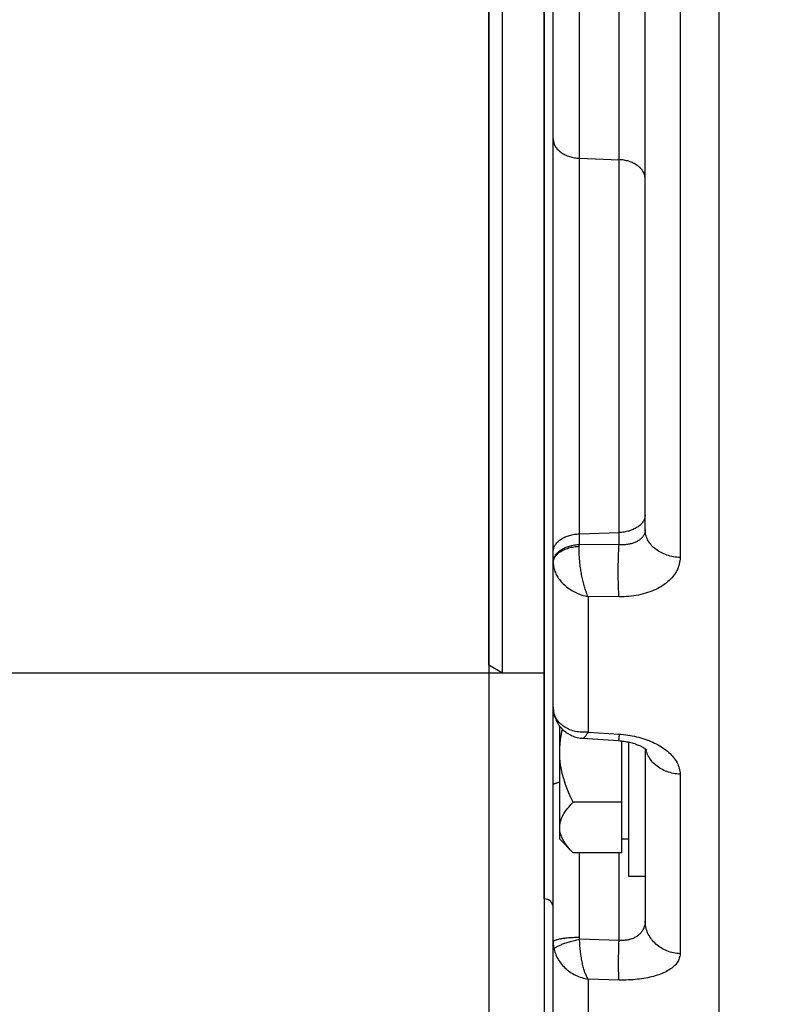
# Model space of a CAD drawing. Units: millimetres. Extents: x 0 to 594, y 0 to 420.
# Drawn here: x 77 to 97, y 172 to 198 of the extents above; entities that cross this region are included whole.
import ezdxf
from ezdxf.enums import TextEntityAlignment as Align

# ---------------------------------------------------------------- set-up
doc = ezdxf.new("R2010")
doc.units = ezdxf.units.MM
doc.header["$LTSCALE"] = 32.67
doc.layers.get('0').update_dxf_attribs({"linetype": 'CONTINUOUS'})
for name, color, linetype in [('02___PRT_ALL_AXES', 7, 'CONTINUOUS'), ('AXES', 7, 'CONTINUOUS'), ('SOLIDES', 7, 'CONTINUOUS')]:
    doc.layers.add(name, color=color, linetype=linetype)
doc.styles.get("Standard").update_dxf_attribs({"font": 'txt', "width": 0.85})
doc.styles.add('TEXTSTYLE_5', font='gdt', dxfattribs={"width": 0.85})
doc.styles.add('TEXTSTYLE_6', font='txt', dxfattribs={"width": 0.6})
doc.dimstyles.new('DIMSTYLE_2', dxfattribs={"dimtxt": 3.5, "dimasz": 3.5, "dimexe": 1.5, "dimexo": 1, "dimgap": 0.875, "dimtad": 1, "dimdec": 4, "dimlfac": 4, "dimtxsty": 'STANDARD', "dimblk": '_FILLED', "dimblk1": '_FILLED', "dimblk2": '_FILLED', "dimcen": 0.09, "dimclrt": 5, "dimadec": 0, "dimazin": 0, "dimtol": 1, "dimtm": 0.127, "dimtfac": 0.6, "dimtdec": 4, "dimtofl": 0, "dimtmove": 0, "dimatfit": 3, "dimldrblk": '_FILLED', "dimfxl": 1, "dimtolj": 1, "dimarcsym": 0})
doc.dimstyles.new('DIMSTYLE_3', dxfattribs={"dimtxt": 3.5, "dimasz": 3.5, "dimexe": 1.5, "dimexo": 1, "dimgap": 0.875, "dimtad": 1, "dimdec": 4, "dimlfac": 4, "dimtxsty": 'STANDARD', "dimblk": '_FILLED', "dimblk1": '_FILLED', "dimblk2": '_FILLED', "dimcen": 0.09, "dimclrt": 5, "dimadec": 0, "dimazin": 0, "dimtp": 0.0001, "dimtm": 0.0001, "dimtfac": 1, "dimtdec": 4, "dimtofl": 0, "dimtmove": 0, "dimatfit": 3, "dimldrblk": '_FILLED', "dimfxl": 1, "dimtolj": 1, "dimarcsym": 0})
doc.dimstyles.new('DIMSTYLE_5', dxfattribs={"dimtxt": 3.5, "dimasz": 3.5, "dimexe": 1.5, "dimexo": 1, "dimgap": 0.875, "dimtad": 1, "dimdec": 0, "dimlfac": 4, "dimtxsty": 'STANDARD', "dimblk": '_FILLED', "dimblk1": '_FILLED', "dimblk2": '_FILLED', "dimcen": 0.09, "dimclrt": 5, "dimadec": 0, "dimazin": 0, "dimtp": 0.0001, "dimtm": 0.0001, "dimtfac": 1, "dimtdec": 0, "dimtofl": 0, "dimtmove": 0, "dimatfit": 3, "dimldrblk": '_FILLED', "dimfxl": 1, "dimtolj": 1, "dimarcsym": 0})

# ---------------------------------------------------------------- blocks, each defined once
blk = doc.blocks.new('_FILLED')
at = {"color": 0, "linetype": 'BYBLOCK'}
blk.add_solid([(0, 0), (-1, 0.2143), (-1, -0.2143)], dxfattribs=at)
blk = doc.blocks.new('*D1')
at = {"color": 2, "linetype": 'CONTINUOUS'}
for p, q in [((39.051, 308.391), (34.464, 308.391)), ((35.964, 308.391), (35.964, 244.494)), ((90.433, 308.391), (41.699, 308.391)), ((35.964, 180.597), (35.964, 244.494)), ((90.433, 180.597), (34.464, 180.597))]:
    blk.add_line(p, q, dxfattribs=at)
at = {"color": 2, "linetype": 'CONTINUOUS', "xscale": 3.5, "yscale": 3.5, "zscale": 3.5}
for p, rotation in [((35.964, 308.391), 90), ((35.964, 180.597), 270)]:
    blk.add_blockref('_FILLED', p, dxfattribs=dict(at, rotation=rotation))
at = {"color": 5, "linetype": 'CONTINUOUS', "style": 'TEXTSTYLE_6', "width": 0.6}
for s, p in [('-0,127', (34.914, 257.24)), (' 0', (32.114, 254.72))]:
    blk.add_text(s, height=2.1, rotation=90, dxfattribs=at).set_placement(p, align=Align.CENTER)
at = {"color": 5, "linetype": 'CONTINUOUS', "width": 0.85}
blk.add_text('511,175', height=3.5, rotation=90, dxfattribs=at).set_placement((34.214, 243.047), align=Align.CENTER)
at = {"color": 5, "linetype": 'CONTINUOUS', "style": 'TEXTSTYLE_5'}
blk.add_text('n', height=3.5, rotation=90, dxfattribs=at).set_placement((34.214, 230.302), align=Align.CENTER)
blk = doc.blocks.new('*D12')
at = {"color": 2, "linetype": 'CONTINUOUS'}
for p, q in [((32.565, 324.494), (23.968, 324.494)), ((25.468, 324.494), (25.468, 244.494)), ((96.07, 324.494), (35.345, 324.494)), ((25.468, 164.494), (25.468, 244.494)), ((96.07, 164.494), (23.968, 164.494))]:
    blk.add_line(p, q, dxfattribs=at)
at = {"color": 2, "linetype": 'CONTINUOUS', "xscale": 3.5, "yscale": 3.5, "zscale": 3.5}
for p, rotation in [((25.468, 324.494), 90), ((25.468, 164.494), 270)]:
    blk.add_blockref('_FILLED', p, dxfattribs=dict(at, rotation=rotation))
at = {"color": 5, "linetype": 'CONTINUOUS', "insert": (21.093, 244.494), "char_height": 3.5, "width": 20.3875, "attachment_point": 2, "rotation": 90, "line_spacing_factor": 0.9, "style": 'TEXTSTYLE_5'}
blk.add_mtext('{\\Fgdt;n}\\Ftxt;640', dxfattribs=at)
blk = doc.blocks.new('*D16')
at = {"color": 2, "linetype": 'CONTINUOUS'}
for p, q in [((89.87, 211.654), (89.87, 127.899)), ((91.37, 208.481), (91.37, 127.899)), ((89.87, 129.399), (80.182, 129.399)), ((80.182, 129.399), (90.62, 129.399)), ((96.37, 129.399), (90.62, 129.399)), ((91.37, 129.399), (96.37, 129.399))]:
    blk.add_line(p, q, dxfattribs=at)
at = {"color": 2, "linetype": 'CONTINUOUS', "xscale": 3.5, "yscale": 3.5, "zscale": 3.5}
blk.add_blockref('_FILLED', (89.87, 129.399), dxfattribs=at)
at = {"color": 2, "linetype": 'CONTINUOUS', "xscale": 3.5, "yscale": 3.5, "zscale": 3.5, "rotation": 180}
blk.add_blockref('_FILLED', (91.37, 129.399), dxfattribs=at)
at = {"color": 5, "linetype": 'CONTINUOUS', "insert": (83.157, 133.774), "char_height": 3.5, "width": 4.4625, "attachment_point": 3, "line_spacing_factor": 0.9}
blk.add_mtext('6', dxfattribs=at)
blk = doc.blocks.new('*D23')
at = {"color": 2, "linetype": 'CONTINUOUS'}
for p, q in [((91.37, 173.468), (91.37, 127.899)), ((140.87, 164.503), (140.87, 127.899)), ((91.37, 129.399), (116.12, 129.399)), ((140.87, 129.399), (116.12, 129.399))]:
    blk.add_line(p, q, dxfattribs=at)
at = {"color": 2, "linetype": 'CONTINUOUS', "xscale": 3.5, "yscale": 3.5, "zscale": 3.5, "rotation": 180}
blk.add_blockref('_FILLED', (91.37, 129.399), dxfattribs=at)
at = {"color": 2, "linetype": 'CONTINUOUS', "xscale": 3.5, "yscale": 3.5, "zscale": 3.5}
blk.add_blockref('_FILLED', (140.87, 129.399), dxfattribs=at)
at = {"color": 5, "linetype": 'CONTINUOUS', "insert": (116.12, 133.774), "char_height": 3.5, "width": 13.3875, "attachment_point": 2, "line_spacing_factor": 0.9}
blk.add_mtext('198', dxfattribs=at)
blk = doc.blocks.new('*D35')
at = {"color": 2, "linetype": 'CONTINUOUS'}
for p, q in [((91.37, 208.481), (91.37, 106.256)), ((212.62, 168.494), (212.62, 136.324)), ((212.62, 128.949), (212.62, 126.272)), ((212.62, 116.697), (212.62, 106.256)), ((91.37, 107.756), (151.995, 107.756)), ((212.62, 107.756), (151.995, 107.756))]:
    blk.add_line(p, q, dxfattribs=at)
at = {"color": 2, "linetype": 'CONTINUOUS', "xscale": 3.5, "yscale": 3.5, "zscale": 3.5, "rotation": 180}
blk.add_blockref('_FILLED', (91.37, 107.756), dxfattribs=at)
at = {"color": 2, "linetype": 'CONTINUOUS', "xscale": 3.5, "yscale": 3.5, "zscale": 3.5}
blk.add_blockref('_FILLED', (212.62, 107.756), dxfattribs=at)
at = {"color": 5, "linetype": 'CONTINUOUS', "insert": (151.995, 112.131), "char_height": 3.5, "width": 13.3875, "attachment_point": 2, "line_spacing_factor": 0.9}
blk.add_mtext('485', dxfattribs=at)

msp = doc.modelspace()

# ---------------------------------------------------------------- linework, layer by layer
at = {"color": 7, "linetype": 'CONTINUOUS'}
for p, q in [((96.11967, 241.970962), (96.11967, 164.493149)), ((89.86967, 180.81377), (89.86967, 235.119132)), ((91.36967, 174.467934), (91.36967, 231.317339)), ((90.24467, 180.597257), (90.24467, 231.051686)), ((90.24467, 180.597257), (89.86967, 180.813763)), ((91.36967, 180.597257), (90.24467, 180.597257))]:
    msp.add_line(p, q, dxfattribs=at)
at = {"layer": '02___PRT_ALL_AXES', "color": 7, "linetype": 'CONTINUOUS'}
for p, q in [((93.66967, 178.725131), (93.66967, 175.084695)), ((94.11967, 177.224357), (94.11967, 175.084695)), ((93.66967, 175.084695), (94.11967, 175.084695))]:
    msp.add_line(p, q, dxfattribs=at)
at = {"layer": 'AXES', "color": 7, "linetype": 'CONTINUOUS'}
for p, q in [((91.79467, 176.084803), (91.79467, 179.156776)), ((93.48217, 175.717281), (93.48217, 178.75545)), ((93.48217, 177.088488), (92.162083, 177.088488)), ((92.162083, 175.717281), (91.79467, 176.084695)), ((93.66967, 176.084695), (93.48217, 176.084695)), ((93.48217, 175.717281), (92.162083, 175.717281))]:
    msp.add_line(p, q, dxfattribs=at)
for points in [[(91.79467, 178.459695), (91.797102, 178.568019), (91.804579, 178.677078), (91.817099, 178.786871), (91.834615, 178.897175), (91.857174, 179.008212), (91.872194, 179.069066)], [(92.162083, 177.088488), (92.083998, 177.251961), (92.015321, 177.412267), (91.956053, 177.569406), (91.906316, 177.722861), (91.865989, 177.87315), (91.834697, 178.021822), (91.812318, 178.169396), (91.798976, 178.315353), (91.79467, 178.459695)], [(91.79467, 176.402884), (91.797102, 176.457047), (91.804579, 176.511576), (91.817099, 176.566473), (91.834615, 176.621624), (91.857174, 176.677143), (91.884928, 176.733366), (91.917878, 176.79032), (91.956023, 176.847977), (91.999501, 176.906597), (92.048361, 176.966265), (92.102555, 177.026895), (92.162083, 177.088488)], [(92.162083, 175.717281), (92.083998, 175.799017), (92.015321, 175.87917), (91.956053, 175.95774), (91.906316, 176.034468), (91.865989, 176.109612), (91.834697, 176.183948), (91.812318, 176.257735), (91.798976, 176.330714), (91.79467, 176.402884)]]:
    msp.add_lwpolyline(points, dxfattribs=at)
at = {"layer": 'SOLIDES', "color": 7, "linetype": 'CONTINUOUS'}
for p, q in [((91.619689, 170.743297), (91.61967, 231.451452)), ((94.11967, 184.497837), (94.11967, 230.089461)), ((91.66242, 179.407972), (91.66238, 179.408096)), ((92.417382, 178.827632), (93.395498, 178.763165)), ((94.11967, 178.54374), (94.11967, 177.224357)), ((94.11967, 175.084695), (94.11967, 173.866486)), ((91.382754, 174.467242), (91.36967, 174.467928))]:
    msp.add_line(p, q, dxfattribs=at)
at = {"layer": 'SOLIDES', "color": 9, "linetype": 'CONTINUOUS'}
for p, q in [((91.382754, 174.467242), (91.382754, 231.324358)), ((92.330418, 184.093298), (92.330418, 230.893177)), ((93.408922, 184.085742), (93.408922, 230.827446)), ((95.067334, 229.907189), (95.067334, 183.738663)), ((92.330418, 194.589099), (93.408922, 194.549458)), ((92.330418, 184.382068), (93.408922, 184.418399)), ((92.32804, 184.044685), (92.330418, 184.093298)), ((93.408922, 184.085742), (92.330418, 184.093298)), ((92.567334, 182.676007), (92.567334, 178.996696)), ((93.408922, 182.670472), (92.567334, 182.676007)), ((92.567334, 178.996696), (93.408922, 178.940984)), ((93.401546, 178.837716), (93.398451, 178.79636)), ((93.408922, 178.940984), (93.401546, 178.837716)), ((95.067334, 177.85037), (95.067334, 172.972785)), ((92.330418, 173.423927), (92.330418, 175.717281)), ((93.408922, 173.336764), (93.408922, 175.717281)), ((93.408922, 173.336764), (92.336227, 173.369343)), ((93.400399, 173.077188), (93.402806, 173.163936)), ((93.402806, 173.163936), (93.405654, 173.25068)), ((93.405654, 173.25068), (93.408922, 173.336764)), ((93.395988, 172.823434), (93.396977, 172.906292)), ((93.396977, 172.906292), (93.398451, 172.99109)), ((93.398451, 172.99109), (93.400399, 173.077188)), ((93.395492, 172.743141), (93.395988, 172.823434)), ((93.395492, 172.666019), (93.395492, 172.743141)), ((93.395988, 172.59265), (93.395492, 172.666019)), ((92.567334, 172.285138), (92.567334, 169.89939)), ((93.408922, 172.259761), (92.567334, 172.285138))]:
    msp.add_line(p, q, dxfattribs=at)
for points in [[(91.61967, 195.114386), (91.620464, 195.090192), (91.622843, 195.066048), (91.626804, 195.042007), (91.632337, 195.018119), (91.639431, 194.994435), (91.648071, 194.971004), (91.658238, 194.947877), (91.669912, 194.925103), (91.683066, 194.902729), (91.697674, 194.880804), (91.713705, 194.859373), (91.731124, 194.838481), (91.749895, 194.818174), (91.769978, 194.798494), (91.79133, 194.779482), (91.813906, 194.761179), (91.837659, 194.743625), (91.862539, 194.726854), (91.888491, 194.710905), (91.915462, 194.695809), (91.943395, 194.681599), (91.97223, 194.668306), (92.001907, 194.655957), (92.032362, 194.644578), (92.06353, 194.634194), (92.095347, 194.624826), (92.127745, 194.616495), (92.160655, 194.609217), (92.194007, 194.603009), (92.227731, 194.597884), (92.261756, 194.593852), (92.296009, 194.590921), (92.330418, 194.589099)], [(94.11967, 194.02417), (94.118876, 194.048365), (94.116496, 194.072508), (94.112535, 194.09655), (94.107002, 194.120438), (94.099908, 194.144122), (94.091268, 194.167552), (94.081101, 194.190679), (94.069428, 194.213454), (94.056273, 194.235827), (94.041665, 194.257753), (94.025634, 194.279184), (94.008215, 194.300075), (93.989445, 194.320383), (93.969362, 194.340063), (93.948009, 194.359074), (93.925433, 194.377377), (93.90168, 194.394932), (93.876801, 194.411702), (93.850848, 194.427652), (93.823877, 194.442747), (93.795944, 194.456957), (93.767109, 194.47025), (93.737433, 194.4826), (93.706978, 194.493978), (93.675809, 194.504363), (93.643992, 194.51373), (93.611594, 194.522062), (93.578684, 194.529339), (93.545332, 194.535547), (93.511608, 194.540673), (93.477584, 194.544705), (93.443331, 194.547635), (93.408922, 194.549458)], [(94.11967, 184.899829), (94.118876, 184.877655), (94.116496, 184.855527), (94.112535, 184.833493), (94.107002, 184.811599), (94.099908, 184.789892), (94.091268, 184.768418), (94.081101, 184.747222), (94.069428, 184.72635), (94.056273, 184.705844), (94.041665, 184.685749), (94.025634, 184.666107), (94.008215, 184.64696), (93.989445, 184.628348), (93.969362, 184.610311), (93.948009, 184.592887), (93.925433, 184.576112), (93.90168, 184.560023), (93.876801, 184.544653), (93.850848, 184.530035), (93.823877, 184.5162), (93.795944, 184.503177), (93.767109, 184.490993), (93.737433, 184.479675), (93.706978, 184.469246), (93.675809, 184.459729), (93.643992, 184.451144), (93.611594, 184.443508), (93.578684, 184.436838), (93.545332, 184.431148), (93.511608, 184.426451), (93.477584, 184.422755), (93.443331, 184.420069), (93.408922, 184.418399)], [(91.61967, 183.900638), (91.620464, 183.922812), (91.622843, 183.94494), (91.626804, 183.966974), (91.632337, 183.988868), (91.639431, 184.010574), (91.648071, 184.032049), (91.658238, 184.053244), (91.669912, 184.074117), (91.683066, 184.094623), (91.697674, 184.114718), (91.713705, 184.13436), (91.731124, 184.153507), (91.749895, 184.172119), (91.769978, 184.190156), (91.79133, 184.20758), (91.813906, 184.224355), (91.837659, 184.240444), (91.862539, 184.255814), (91.888491, 184.270432), (91.915462, 184.284267), (91.943395, 184.29729), (91.97223, 184.309474), (92.001907, 184.320792), (92.032362, 184.33122), (92.06353, 184.340738), (92.095347, 184.349323), (92.127745, 184.356959), (92.160655, 184.363629), (92.194007, 184.369319), (92.227731, 184.374016), (92.261756, 184.377712), (92.296009, 184.380398), (92.330418, 184.382068)], [(94.11967, 184.497837), (94.1191, 184.478656), (94.117391, 184.459644), (94.114542, 184.440829), (94.110556, 184.422246), (94.105438, 184.403917), (94.099189, 184.385857), (94.091805, 184.368081), (94.083301, 184.350632), (94.073703, 184.333564), (94.063035, 184.316913), (94.051309, 184.300698), (94.038555, 184.284941), (94.0248, 184.269672), (94.010064, 184.254911), (93.994372, 184.240662), (93.977752, 184.226951), (93.96023, 184.213798), (93.941826, 184.2012), (93.922568, 184.189179), (93.902486, 184.177754), (93.8816, 184.166923), (93.859942, 184.156704), (93.837543, 184.147117), (93.814428, 184.138158), (93.790622, 184.129841), (93.766166, 184.122189), (93.741116, 184.115202), (93.715514, 184.108896), (93.689394, 184.103283), (93.662803, 184.098358), (93.635791, 184.094133), (93.608389, 184.090616), (93.580619, 184.087795), (93.552503, 184.085678), (93.524102, 184.084276), (93.495495, 184.08358), (93.46674, 184.083589), (93.437868, 184.08431), (93.408922, 184.085742)], [(95.067334, 183.738663), (95.021455, 183.741296), (94.975784, 183.745532), (94.930418, 183.751359), (94.885453, 183.758767), (94.840983, 183.767739), (94.797103, 183.778257), (94.753906, 183.790298), (94.711484, 183.803837), (94.669925, 183.818845), (94.629319, 183.83529), (94.58975, 183.853138), (94.551303, 183.87235), (94.51406, 183.892886), (94.478098, 183.914704), (94.443494, 183.937755), (94.410322, 183.961992), (94.378652, 183.987363), (94.34855, 184.013815), (94.32008, 184.041292), (94.293303, 184.069735), (94.268275, 184.099084), (94.24505, 184.129278), (94.223676, 184.160251), (94.204198, 184.191939), (94.186659, 184.224275), (94.171095, 184.257189), (94.157538, 184.290614), (94.146018, 184.324476), (94.13656, 184.358706), (94.129182, 184.39323), (94.123901, 184.427976), (94.120728, 184.46287), (94.11967, 184.497837)], [(91.61967, 183.611868), (91.620464, 183.634043), (91.622843, 183.65617), (91.626804, 183.678204), (91.632337, 183.700098), (91.639431, 183.721805), (91.648071, 183.743279), (91.658238, 183.764475), (91.669912, 183.785348), (91.683066, 183.805853), (91.697674, 183.825948), (91.713705, 183.84559), (91.731124, 183.864737), (91.749895, 183.883349), (91.769978, 183.901386), (91.79133, 183.91881), (91.813906, 183.935585), (91.837659, 183.951674), (91.862539, 183.967044), (91.888491, 183.981662), (91.915462, 183.995497), (91.943395, 184.00852), (91.97223, 184.020704), (92.001907, 184.032022), (92.032362, 184.042451), (92.06353, 184.051968), (92.095347, 184.060554), (92.127745, 184.068189), (92.160655, 184.074859), (92.194007, 184.080549), (92.227731, 184.085247), (92.261756, 184.088942), (92.296009, 184.091628), (92.330418, 184.093298)], [(93.408922, 182.670472), (93.40665, 182.699052), (93.404484, 182.729068), (93.402428, 182.760463), (93.400485, 182.793176), (93.398659, 182.827143), (93.396954, 182.8623), (93.395372, 182.898579), (93.393918, 182.93591), (93.392594, 182.97422), (93.391403, 183.013436), (93.390346, 183.053482), (93.389425, 183.094281), (93.388644, 183.135754), (93.388002, 183.177821), (93.387502, 183.220402), (93.387144, 183.263413), (93.386929, 183.306773), (93.386857, 183.350396), (93.386929, 183.3942), (93.387144, 183.4381), (93.387502, 183.482011), (93.388002, 183.525848), (93.388644, 183.569527), (93.389425, 183.612964), (93.390346, 183.656074), (93.391403, 183.698775), (93.392594, 183.740984), (93.393918, 183.78262), (93.395372, 183.823603), (93.396954, 183.863853), (93.398659, 183.903293), (93.400485, 183.941847), (93.402428, 183.979441), (93.404484, 184.016001), (93.40665, 184.051458), (93.408922, 184.085742)], [(91.623493, 183.644653), (91.628263, 183.666982), (91.634924, 183.689138), (91.64346, 183.711067), (91.653847, 183.732711), (91.66606, 183.754017), (91.680068, 183.774928), (91.695835, 183.795393), (91.71332, 183.815359), (91.73248, 183.834774), (91.753265, 183.85359), (91.775622, 183.871759), (91.799494, 183.889234), (91.82482, 183.90597), (91.851536, 183.921925), (91.879574, 183.937058), (91.908861, 183.951331), (91.939324, 183.964707), (91.970885, 183.977152), (92.003463, 183.988634), (92.036974, 183.999125), (92.071335, 184.008596), (92.106456, 184.017025), (92.142249, 184.024389), (92.178621, 184.03067), (92.215481, 184.035852), (92.252735, 184.039922), (92.290286, 184.042868), (92.32804, 184.044685)], [(92.567334, 182.676007), (92.555651, 182.70244), (92.544175, 182.729832), (92.532907, 182.758133), (92.521897, 182.787243), (92.511129, 182.817154), (92.500522, 182.847968), (92.490103, 182.879721), (92.479927, 182.912315), (92.469949, 182.94567), (92.460203, 182.979766), (92.450729, 183.014562), (92.441494, 183.049946), (92.432547, 183.085887), (92.423924, 183.122355), (92.41557, 183.159236), (92.407535, 183.196501), (92.399863, 183.234123), (92.392485, 183.271982), (92.385459, 183.310052), (92.378833, 183.348308), (92.372517, 183.386637), (92.366576, 183.425023), (92.361067, 183.463434), (92.355884, 183.501739), (92.351103, 183.539897), (92.34678, 183.577898), (92.342785, 183.615672), (92.33922, 183.65314), (92.33613, 183.690323), (92.333328, 183.727334), (92.330946, 183.764213), (92.329085, 183.800855), (92.327541, 183.83719), (92.32642, 183.873238), (92.325868, 183.908891), (92.325706, 183.94393), (92.325917, 183.978262), (92.326676, 184.011875), (92.328044, 184.044685)], [(91.61967, 183.59971), (91.620626, 183.622211), (91.623493, 183.644653)], [(91.61967, 183.599703), (91.620616, 183.565584), (91.623438, 183.531389), (91.628109, 183.49718), (91.634606, 183.462967), (91.642893, 183.428858), (91.652893, 183.39505), (91.664522, 183.361659), (91.677739, 183.328666), (91.692523, 183.296057), (91.708798, 183.26393), (91.72653, 183.232273), (91.745809, 183.200927), (91.766666, 183.169863), (91.789024, 183.139216), (91.812833, 183.109074), (91.838047, 183.079495), (91.864635, 183.050516), (91.892567, 183.02219), (91.921804, 182.994557), (91.952296, 182.967666), (91.983998, 182.941582), (92.016858, 182.916347), (92.050824, 182.891999), (92.085841, 182.868603), (92.121853, 182.846193), (92.1588, 182.824807), (92.19661, 182.804513), (92.23522, 182.785343), (92.274563, 182.767323), (92.31457, 182.750511), (92.355067, 182.734964), (92.396084, 182.720662), (92.437857, 182.707572), (92.480422, 182.695724), (92.523606, 182.685188), (92.567334, 182.676007)], [(95.067334, 183.738663), (95.065996, 183.69376), (95.062007, 183.649185), (95.055368, 183.604939), (95.04607, 183.560962), (95.034121, 183.517312), (95.019545, 183.474163), (95.002309, 183.431479), (94.982447, 183.389293), (94.960079, 183.347881), (94.935192, 183.307265), (94.907801, 183.267419), (94.878066, 183.228541), (94.845986, 183.190643), (94.811563, 183.153708), (94.774972, 183.117885), (94.736212, 183.083179), (94.695284, 183.04958), (94.652365, 183.017209), (94.60745, 182.986069), (94.560545, 182.956152), (94.511839, 182.927573), (94.461325, 182.900331), (94.409011, 182.874421), (94.355104, 182.849949), (94.299577, 182.826912), (94.242458, 182.805308), (94.184043, 182.785249), (94.124331, 182.766747), (94.063323, 182.749785), (94.001312, 182.734438), (93.938314, 182.720714), (93.874313, 182.708601), (93.80955, 182.698142), (93.743976, 182.689339), (93.677639, 182.682187), (93.610926, 182.676721), (93.543967, 182.672954), (93.476632, 182.670871), (93.408922, 182.670472)], [(91.642905, 179.508236), (91.638077, 179.52655), (91.633798, 179.544982), (91.630075, 179.563521), (91.626911, 179.582159), (91.624313, 179.600882), (91.622286, 179.619675), (91.620835, 179.638523), (91.619961, 179.657417), (91.61967, 179.676347)], [(91.69472, 179.380202), (91.679084, 179.411101), (91.665221, 179.442775), (91.653153, 179.475175), (91.642905, 179.508236)], [(91.66238, 179.408096), (91.656551, 179.427606), (91.650276, 179.454057), (91.645725, 179.480951), (91.642908, 179.508225)], [(92.567334, 178.996696), (92.523008, 178.993237), (92.479042, 178.991432), (92.43552, 178.991253), (92.39256, 178.992658), (92.350202, 178.995627), (92.308411, 179.000174), (92.267224, 179.006285), (92.226758, 179.013924), (92.187094, 179.023089), (92.148304, 179.033744), (92.110457, 179.045855), (92.073625, 179.059411), (92.037876, 179.074373), (92.003269, 179.090695), (91.96986, 179.108361), (91.937702, 179.127327), (91.906853, 179.14754), (91.877375, 179.168967), (91.849349, 179.191527), (91.822782, 179.21519), (91.79763, 179.240012), (91.773924, 179.265967), (91.751742, 179.292984), (91.731118, 179.321056), (91.712089, 179.350155), (91.69472, 179.380202)], [(92.417368, 178.827632), (92.419377, 178.82755), (92.427486, 178.828184), (92.435864, 178.830358), (92.444573, 178.834067), (92.453573, 178.839313), (92.462814, 178.846104), (92.472334, 178.85442), (92.482092, 178.864259), (92.492052, 178.875622), (92.502257, 178.888479), (92.512667, 178.902811), (92.523236, 178.918623), (92.534, 178.935916), (92.544955, 178.954692), (92.556068, 178.974952), (92.567334, 178.996696)], [(93.398451, 178.79636), (93.396977, 178.777849), (93.396422, 178.771369), (93.395988, 178.766757), (93.395678, 178.764021), (93.395498, 178.763165)], [(93.408922, 178.940984), (93.46948, 178.936346), (93.529761, 178.930468), (93.589764, 178.92335), (93.649511, 178.914998), (93.708982, 178.905408), (93.76811, 178.894564), (93.827005, 178.882443), (93.885557, 178.86907), (93.943383, 178.854509), (94.000434, 178.838759), (94.056758, 178.821824), (94.112116, 178.803768), (94.166486, 178.784596), (94.219889, 178.764308), (94.272151, 178.742962), (94.323262, 178.720564), (94.373231, 178.697113), (94.421914, 178.672657), (94.469319, 178.647194), (94.515437, 178.620729), (94.560098, 178.593325), (94.603309, 178.564973), (94.645061, 178.535686), (94.685157, 178.505553), (94.723593, 178.474572), (94.760373, 178.44275), (94.795307, 178.410187), (94.828412, 178.376852), (94.859672, 178.342782), (94.888859, 178.308177), (94.91591, 178.273124), (94.940888, 178.23754), (94.963753, 178.201376), (94.984541, 178.164649), (95.003216, 178.127346), (95.019624, 178.089378), (95.03382, 178.050614), (95.045749, 178.011193), (95.055096, 177.971424), (95.061757, 177.931414), (95.065836, 177.891062), (95.067334, 177.85037)], [(95.067334, 177.85037), (95.021455, 177.853258), (94.975785, 177.857904), (94.930418, 177.864296), (94.885453, 177.872422), (94.840983, 177.882264), (94.797104, 177.893801), (94.753907, 177.907009), (94.711484, 177.92186), (94.669925, 177.938322), (94.629319, 177.956361), (94.58975, 177.975939), (94.551304, 177.997013), (94.51406, 178.01954), (94.478098, 178.043471), (94.443495, 178.068757), (94.410323, 178.095343), (94.378652, 178.123173), (94.34855, 178.152189), (94.32008, 178.182329), (94.293303, 178.213528), (94.268275, 178.245722), (94.24505, 178.278841), (94.223676, 178.312817), (94.204199, 178.347576), (94.186659, 178.383046), (94.171095, 178.41915), (94.157538, 178.455814), (94.146018, 178.492959), (94.13656, 178.530506)], [(91.61967, 177.553643), (91.620464, 177.559634), (91.622843, 177.565611), (91.626804, 177.571564), (91.632337, 177.577478), (91.639431, 177.583342), (91.648071, 177.589144), (91.658238, 177.59487), (91.669912, 177.600508), (91.683066, 177.606048), (91.697674, 177.611477), (91.713705, 177.616783), (91.731124, 177.621955), (91.749895, 177.626983), (91.769978, 177.631856), (91.79133, 177.636563), (91.79467, 177.637234)], [(94.11967, 173.866486), (94.119118, 173.841973), (94.117485, 173.817986), (94.114808, 173.79453), (94.111138, 173.771669), (94.106505, 173.749352), (94.100889, 173.727418), (94.094275, 173.705791), (94.086692, 173.68456), (94.078167, 173.663816), (94.068723, 173.64358), (94.058376, 173.623842), (94.04714, 173.604645), (94.035033, 173.585992), (94.022079, 173.56789), (94.008306, 173.55039), (93.993737, 173.533498), (93.978398, 173.517217), (93.962316, 173.501581), (93.945523, 173.4866), (93.928041, 173.472272), (93.909888, 173.458615), (93.891096, 173.445635), (93.871689, 173.433333), (93.85167, 173.421716), (93.831066, 173.410787), (93.809905, 173.40055), (93.788188, 173.391015), (93.765922, 173.382179), (93.743152, 173.374051), (93.719939, 173.366658), (93.696335, 173.36001), (93.672348, 173.354101), (93.647976, 173.348932), (93.623331, 173.344507), (93.598362, 173.340825), (93.572814, 173.337886), (93.546587, 173.335676), (93.519826, 173.334226), (93.492637, 173.333598), (93.46508, 173.333818), (93.437163, 173.334872), (93.408922, 173.336764)], [(95.067334, 172.972785), (95.021455, 172.975886), (94.975784, 172.980871), (94.930418, 172.987731), (94.885453, 172.996452), (94.840983, 173.007014), (94.797103, 173.019395), (94.753906, 173.03357), (94.711484, 173.049508), (94.669925, 173.067175), (94.629319, 173.086534), (94.58975, 173.107545), (94.551303, 173.130162), (94.51406, 173.154337), (94.478098, 173.18002), (94.443495, 173.207156), (94.410322, 173.235688), (94.378652, 173.265555), (94.34855, 173.296695), (94.32008, 173.32904), (94.293303, 173.362523), (94.268275, 173.397073), (94.24505, 173.432617), (94.223676, 173.469079), (94.204198, 173.506382), (94.186659, 173.544448), (94.171095, 173.583195), (94.157538, 173.622542), (94.146018, 173.662405), (94.13656, 173.7027), (94.129182, 173.743342), (94.123901, 173.784245), (94.120728, 173.825322), (94.11967, 173.866486)], [(91.61967, 173.293867), (91.620464, 173.299858), (91.622843, 173.305836), (91.626804, 173.311788), (91.632337, 173.317703), (91.639431, 173.323567), (91.648071, 173.329368), (91.658238, 173.335094), (91.669912, 173.340733), (91.683066, 173.346272), (91.697674, 173.351701), (91.713705, 173.357007), (91.731124, 173.36218), (91.749895, 173.367208), (91.769978, 173.37208), (91.79133, 173.376787), (91.813906, 173.381319), (91.837659, 173.385665), (91.862539, 173.389818), (91.888491, 173.393767), (91.915462, 173.397504), (91.943395, 173.401022), (91.97223, 173.404314), (92.001907, 173.407371), (92.032362, 173.410189), (92.063531, 173.41276), (92.095347, 173.415079), (92.127745, 173.417142), (92.160655, 173.418944), (92.194007, 173.420481), (92.227731, 173.42175), (92.261756, 173.422748), (92.296009, 173.423474), (92.330418, 173.423925)], [(91.642905, 173.094018), (91.645722, 173.101334), (91.650273, 173.108979), (91.656548, 173.116933), (91.664532, 173.125178), (91.674206, 173.133694), (91.685547, 173.142461), (91.698528, 173.151459), (91.713119, 173.160665), (91.729284, 173.170058), (91.746985, 173.179616), (91.76618, 173.189315), (91.786824, 173.199134), (91.808867, 173.209047), (91.832256, 173.219033), (91.856938, 173.229067), (91.882852, 173.239125), (91.909936, 173.249183), (91.938128, 173.259218), (91.967359, 173.269206), (91.997561, 173.279122), (92.028661, 173.288944), (92.060585, 173.298648), (92.093258, 173.30821), (92.126602, 173.317609), (92.160537, 173.326822), (92.194984, 173.335826), (92.229859, 173.344601), (92.265081, 173.353126), (92.300565, 173.36138), (92.336227, 173.369344)], [(92.336227, 173.369343), (92.33501, 173.375326), (92.333935, 173.381331), (92.333004, 173.387359), (92.332214, 173.393413), (92.331568, 173.399491), (92.331065, 173.405582), (92.330706, 173.411683), (92.33049, 173.417798), (92.330418, 173.423927)], [(92.567334, 172.285138), (92.556129, 172.30338), (92.54505, 172.322995), (92.534104, 172.34396), (92.523319, 172.366263), (92.512706, 172.389867), (92.502251, 172.414707), (92.492006, 172.440761), (92.482006, 172.467993), (92.472211, 172.496317), (92.462656, 172.525703), (92.453384, 172.55612), (92.444355, 172.58747), (92.43562, 172.61972), (92.427218, 172.652842), (92.419089, 172.686729), (92.411286, 172.721352), (92.403855, 172.756682), (92.396722, 172.792598), (92.389949, 172.829071), (92.383586, 172.866073), (92.377536, 172.903498), (92.371874, 172.941315), (92.366655, 172.979499), (92.361748, 173.017973), (92.357238, 173.056728), (92.353201, 173.095719), (92.349492, 173.134835), (92.346204, 173.174064), (92.343421, 173.213356), (92.340973, 173.252578), (92.338856, 173.291671), (92.337247, 173.330613), (92.336228, 173.369344)], [(91.61967, 173.293868), (91.619958, 173.271474), (91.620822, 173.249099), (91.622261, 173.226756), (91.624274, 173.204458), (91.62686, 173.182217), (91.630017, 173.16004), (91.633746, 173.137939), (91.638042, 173.115927), (91.642905, 173.094018)], [(91.642905, 173.094018), (91.653025, 173.054956), (91.664936, 173.016138), (91.678616, 172.977633), (91.694046, 172.939498), (91.711194, 172.901813), (91.730018, 172.864679), (91.750471, 172.828171), (91.772521, 172.79234), (91.796137, 172.75724), (91.82127, 172.722942), (91.84788, 172.689493), (91.875961, 172.656919), (91.905483, 172.625262), (91.936383, 172.594598), (91.968607, 172.565004), (92.002099, 172.536536), (92.036802, 172.509244), (92.072659, 172.483199), (92.109608, 172.458444), (92.147581, 172.435029), (92.186508, 172.413024), (92.22632, 172.39247), (92.266941, 172.373404), (92.308289, 172.355887), (92.350275, 172.339952), (92.392831, 172.325625), (92.435896, 172.312955), (92.479393, 172.301974), (92.523234, 172.292695), (92.567334, 172.285138)], [(95.067334, 172.972785), (95.0659, 172.941188), (95.062118, 172.910235), (95.055989, 172.879925), (95.04749, 172.850315), (95.036643, 172.821343), (95.023513, 172.792826), (95.00808, 172.764655), (94.990364, 172.736937), (94.970494, 172.709809), (94.948472, 172.683289), (94.924297, 172.657356), (94.898098, 172.632088), (94.869861, 172.60748), (94.8396, 172.583533), (94.807485, 172.560333), (94.773508, 172.537883), (94.737677, 172.516175), (94.700176, 172.495276), (94.661012, 172.475192), (94.620178, 172.455913), (94.577843, 172.437481), (94.534018, 172.419899), (94.488692, 172.403159), (94.442001, 172.38729), (94.393948, 172.372288), (94.34453, 172.358153), (94.293876, 172.344913), (94.241939, 172.332561), (94.188766, 172.3211), (94.134629, 172.310584), (94.079576, 172.301021), (94.023561, 172.292399), (93.966715, 172.284732), (93.909242, 172.27802), (93.85094, 172.27226), (93.791337, 172.267459), (93.73015, 172.263582), (93.667663, 172.260663), (93.604258, 172.258811), (93.540063, 172.258063), (93.474951, 172.25838), (93.408922, 172.259761)], [(93.408922, 172.259761), (93.407237, 172.279174), (93.405654, 172.300256), (93.404176, 172.322967), (93.402806, 172.347263), (93.401546, 172.3731), (93.400399, 172.400429), (93.399367, 172.429198), (93.398451, 172.459352), (93.397654, 172.490835), (93.396977, 172.523587), (93.396422, 172.557547), (93.395988, 172.59265)]]:
    msp.add_lwpolyline(points, dxfattribs=at)
at = {"layer": 'SOLIDES', "color": 7, "linetype": 'CONTINUOUS'}
for points in [[(91.61967, 179.676425), (91.619723, 179.666745), (91.620701, 179.634214), (91.622909, 179.60171), (91.626346, 179.569281), (91.631013, 179.536962), (91.636903, 179.504806), (91.644008, 179.472863), (91.652324, 179.441167), (91.66238, 179.408096)], [(91.66242, 179.407972), (91.672062, 179.38005), (91.686668, 179.342766), (91.702955, 179.30635), (91.720876, 179.270869), (91.74044, 179.236296), (91.76159, 179.202732), (91.784251, 179.170284), (91.808431, 179.138934), (91.834073, 179.108762), (91.861092, 179.079865), (91.889473, 179.052259), (91.919141, 179.026022), (91.950012, 179.001225), (91.982071, 178.977879), (92.015233, 178.956053), (92.049413, 178.935802), (92.084605, 178.917134), (92.120704, 178.900113), (92.157637, 178.884774), (92.195462, 178.871106), (92.234093, 178.859161), (92.273438, 178.848985), (92.313559, 178.840587), (92.354383, 178.834014), (92.395801, 178.829314), (92.417369, 178.827632)], [(93.395498, 178.763165), (93.434673, 178.76019), (93.473299, 178.75648), (93.511602, 178.752031), (93.549485, 178.746864), (93.586852, 178.741005), (93.623624, 178.734478), (93.659718, 178.727317), (93.695031, 178.71956), (93.729493, 178.711245), (93.763028, 178.702416), (93.79553, 178.693129), (93.826939, 178.683432), (93.857199, 178.673377), (93.886215, 178.663033), (93.91394, 178.652459), (93.94034, 178.641713), (93.965347, 178.630871), (93.988935, 178.619996), (94.011086, 178.609152), (94.031749, 178.598422), (94.050916, 178.587873), (94.068588, 178.577574), (94.084732, 178.567614), (94.099348, 178.558071), (94.112467, 178.549007)], [(94.112467, 178.549007), (94.124099, 178.540501), (94.134267, 178.532629), (94.143003, 178.525461), (94.150315, 178.519098), (94.156248, 178.513614), (94.160839, 178.5091), (94.164079, 178.505704), (94.166034, 178.503516)]]:
    msp.add_lwpolyline(points, dxfattribs=at)
msp.add_arc((91.36967, 174.217585), 0.25, 0, 87, dxfattribs=at)

# ---------------------------------------------------------------- dimensions: what is measured, and where the dimension line sits
at = {"color": 2, "linetype": 'CONTINUOUS'}
for base, p1, p2, dimstyle, picture, middle in [((25.468364, 164.494132), (97.07007, 324.494132), (97.07007, 164.494132), 'DIMSTYLE_5', '*D12', (25.468364, 244.494132)), ((35.963625, 180.597257), (91.43267, 308.391007), (91.43267, 180.597257), 'DIMSTYLE_2', '*D1', (35.963625, 244.494132))]:
    dim = msp.add_linear_dim(base=base, p1=p1, p2=p2, angle=270, text='%%c<>', dimstyle=dimstyle, dxfattribs=at)
    dim.commit()
    dim.dimension.update_dxf_attribs({"geometry": picture, "text_midpoint": middle, "dimtype": 160})
dim = msp.add_linear_dim(base=(91.36967, 129.398788), p1=(89.86967, 212.653947), p2=(91.36967, 209.48103), dimstyle='DIMSTYLE_3', dxfattribs=at)
dim.commit()
dim.dimension.update_dxf_attribs({"geometry": '*D16', "text_midpoint": (81.669612, 129.398788), "dimtype": 160})
for base, p1, p2, picture, middle in [((91.36967, 107.756098), (212.61967, 169.494132), (91.36967, 209.48103), '*D35', (152.087634, 107.756098)), ((91.36967, 129.398788), (140.86967, 165.503204), (91.36967, 174.467928), '*D23', (116.584514, 129.398788))]:
    dim = msp.add_linear_dim(base=base, p1=p1, p2=p2, angle=180, dimstyle='DIMSTYLE_3', dxfattribs=at)
    dim.commit()
    dim.dimension.update_dxf_attribs({"geometry": picture, "text_midpoint": middle, "dimtype": 160})

doc.saveas('drawing.dxf')
